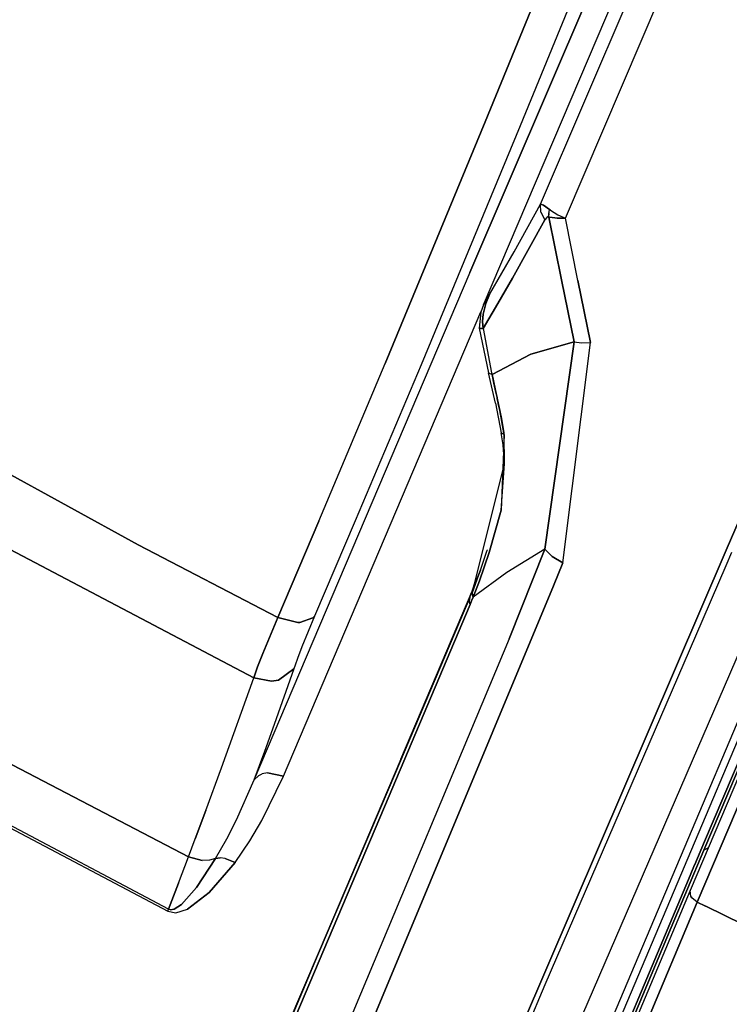
# Model space of a CAD drawing. Units: millimetres. Extents: x -309 to 7082, y 409 to 3063.
# Drawn here: x 586 to 646, y 1522 to 1606 of the extents above; entities that cross this region are included whole.
import ezdxf

# ---------------------------------------------------------------- set-up
doc = ezdxf.new("R2010")
doc.units = ezdxf.units.MM
doc.layers.add('TFR-TRI', color=7, linetype='CONTINUOUS', true_color=0xffffff)

msp = doc.modelspace()

# ---------------------------------------------------------------- linework, layer by layer
at = {"layer": 'TFR-TRI', "color": 18, "linetype": 'CONTINUOUS'}
for p, q in [((623.922939, 1584.386794), (648.174648, 1640.898146)), ((648.174648, 1640.898146), (623.922939, 1584.386794)), ((623.922939, 1584.386794), (648.174648, 1640.898146)), ((648.174648, 1640.898146), (623.922939, 1584.386794)), ((642.974697, 1640.515578), (625.215419, 1597.132644)), ((625.215419, 1597.132644), (642.974697, 1640.515578)), ((642.974697, 1640.515578), (625.215419, 1597.132644)), ((625.215419, 1597.132644), (642.974697, 1640.515578)), ((645.748745, 1639.773635), (628.19479, 1596.818312)), ((645.748745, 1639.773635), (628.19479, 1596.818312)), ((645.748745, 1639.773635), (628.19479, 1596.818312)), ((645.748745, 1639.773635), (628.19479, 1596.818312)), ((629.924526, 1590.172072), (641.95187, 1618.292922)), ((629.924526, 1590.172072), (641.95187, 1618.292922)), ((629.924526, 1590.172072), (641.95187, 1618.292922)), ((629.924526, 1590.172072), (641.95187, 1618.292922)), ((632.012905, 1588.992873), (644.253994, 1617.637038)), ((632.012905, 1588.992873), (644.253994, 1617.637038)), ((632.012905, 1588.992873), (644.253994, 1617.637038)), ((632.012905, 1588.992873), (644.253994, 1617.637038)), ((625.073085, 1581.649367), (637.121669, 1609.879226)), ((625.073085, 1581.649367), (637.121669, 1609.879226)), ((625.215419, 1597.132644), (616.75436, 1576.680983)), ((616.75436, 1576.680983), (625.215419, 1597.132644)), ((625.215419, 1597.132644), (616.75436, 1576.680983)), ((616.75436, 1576.680983), (625.215419, 1597.132644)), ((628.19479, 1596.818312), (619.804897, 1576.580642)), ((628.19479, 1596.818312), (619.804897, 1576.580642)), ((628.19479, 1596.818312), (619.804897, 1576.580642)), ((628.19479, 1596.818312), (619.804897, 1576.580642)), ((605.650478, 1550.100051), (525.219082, 1592.399977)), ((525.219082, 1592.399977), (605.650478, 1550.100051)), ((605.650478, 1550.100051), (525.219082, 1592.399977)), ((525.219082, 1592.399977), (605.650478, 1550.100051)), ((627.686489, 1586.155349), (629.924526, 1590.172072)), ((627.686489, 1586.155349), (629.924526, 1590.172072)), ((627.686489, 1586.155349), (629.924526, 1590.172072)), ((627.686489, 1586.155349), (629.924526, 1590.172072)), ((629.947109, 1589.51216), (629.924526, 1590.172072)), ((630.153286, 1590.088088), (629.924526, 1590.172072)), ((629.947109, 1589.51216), (629.924526, 1590.172072)), ((629.924526, 1590.172072), (630.153286, 1590.088088)), ((629.947109, 1589.51216), (629.924526, 1590.172072)), ((630.153286, 1590.088088), (629.924526, 1590.172072)), ((629.947109, 1589.51216), (629.924526, 1590.172072)), ((629.924526, 1590.172072), (630.153286, 1590.088088)), ((630.677578, 1589.721999), (630.153286, 1590.088088)), ((630.153286, 1590.088088), (630.677578, 1589.721999)), ((630.677578, 1589.721999), (630.153286, 1590.088088)), ((630.153286, 1590.088088), (630.677578, 1589.721999)), ((629.947109, 1589.51216), (630.285244, 1588.850905)), ((629.947109, 1589.51216), (630.285244, 1588.850905)), ((629.947109, 1589.51216), (630.285244, 1588.850905)), ((629.947109, 1589.51216), (630.285244, 1588.850905)), ((630.579799, 1589.10298), (630.677578, 1589.721999)), ((630.579799, 1589.10298), (630.677578, 1589.721999)), ((630.626308, 1589.401442), (630.579799, 1589.10298)), ((630.626308, 1589.401442), (630.579799, 1589.10298)), ((630.618129, 1589.090773), (630.626308, 1589.401442)), ((630.618129, 1589.090773), (630.626308, 1589.401442)), ((630.618129, 1589.090773), (630.626308, 1589.401442)), ((630.618129, 1589.090773), (630.626308, 1589.401442)), ((630.626308, 1589.401442), (630.677578, 1589.721999)), ((630.626308, 1589.401442), (630.677578, 1589.721999)), ((630.748012, 1589.667922), (630.677578, 1589.721999)), ((630.677578, 1589.721999), (630.748012, 1589.667922)), ((630.748012, 1589.667922), (630.677578, 1589.721999)), ((630.677578, 1589.721999), (630.748012, 1589.667922)), ((630.748012, 1589.667922), (631.366054, 1589.284865)), ((630.748012, 1589.667922), (631.366054, 1589.284865)), ((630.748012, 1589.667922), (631.366054, 1589.284865)), ((630.748012, 1589.667922), (631.366054, 1589.284865)), ((631.366054, 1589.284865), (632.012905, 1588.992873)), ((631.366054, 1589.284865), (632.012905, 1588.992873)), ((631.366054, 1589.284865), (632.012905, 1588.992873)), ((631.366054, 1589.284865), (632.012905, 1588.992873)), ((546.404384, 1588.548903), (595.870327, 1561.339064)), ((595.870327, 1561.339064), (546.404384, 1588.548903)), ((546.404384, 1588.548903), (595.870327, 1561.339064)), ((595.870327, 1561.339064), (546.404384, 1588.548903)), ((630.285244, 1588.850905), (627.54208, 1583.921462)), ((627.54208, 1583.921462), (630.285244, 1588.850905)), ((630.285244, 1588.850905), (627.54208, 1583.921462)), ((627.54208, 1583.921462), (630.285244, 1588.850905)), ((630.434292, 1589.04988), (630.285244, 1588.850905)), ((630.434292, 1589.04988), (630.285244, 1588.850905)), ((630.434292, 1589.04988), (630.285244, 1588.850905)), ((630.434292, 1589.04988), (630.285244, 1588.850905)), ((630.519252, 1589.09883), (630.434292, 1589.04988)), ((630.519252, 1589.09883), (630.434292, 1589.04988)), ((630.519252, 1589.09883), (630.434292, 1589.04988)), ((630.519252, 1589.09883), (630.434292, 1589.04988)), ((630.579799, 1589.10298), (630.519252, 1589.09883)), ((630.579799, 1589.10298), (630.519252, 1589.09883)), ((630.579799, 1589.10298), (630.519252, 1589.09883)), ((630.579799, 1589.10298), (630.519252, 1589.09883)), ((630.618129, 1589.090773), (630.579799, 1589.10298)), ((630.618129, 1589.090773), (630.579799, 1589.10298)), ((630.618129, 1589.090773), (630.579799, 1589.10298)), ((630.618129, 1589.090773), (630.579799, 1589.10298)), ((631.695766, 1583.774977), (630.618129, 1589.090773)), ((630.618129, 1589.090773), (630.708217, 1589.070632)), ((630.618129, 1589.090773), (631.695766, 1583.774977)), ((630.618129, 1589.090773), (630.708217, 1589.070632)), ((631.695766, 1583.774977), (630.618129, 1589.090773)), ((630.618129, 1589.090773), (630.708217, 1589.070632)), ((630.618129, 1589.090773), (631.695766, 1583.774977)), ((630.618129, 1589.090773), (630.708217, 1589.070632)), ((631.331752, 1588.994826), (630.708217, 1589.070632)), ((630.708217, 1589.070632), (631.331752, 1588.994826)), ((631.331752, 1588.994826), (630.708217, 1589.070632)), ((630.708217, 1589.070632), (631.331752, 1588.994826)), ((631.331752, 1588.994826), (632.012905, 1588.992873)), ((632.012905, 1588.992873), (631.331752, 1588.994826)), ((631.331752, 1588.994826), (632.012905, 1588.992873)), ((632.012905, 1588.992873), (631.331752, 1588.994826)), ((633.074062, 1583.706374), (632.012905, 1588.992873)), ((633.074062, 1583.706374), (632.012905, 1588.992873)), ((633.074062, 1583.706374), (632.012905, 1588.992873)), ((633.074062, 1583.706374), (632.012905, 1588.992873)), ((625.603969, 1582.544875), (627.686489, 1586.155349)), ((625.603969, 1582.544875), (627.686489, 1586.155349)), ((625.603969, 1582.544875), (627.686489, 1586.155349)), ((625.603969, 1582.544875), (627.686489, 1586.155349)), ((623.922939, 1584.386794), (605.662685, 1541.429763)), ((623.922939, 1584.386794), (605.662685, 1541.429763)), ((623.922939, 1584.386794), (605.662685, 1541.429763)), ((623.922939, 1584.386794), (605.662685, 1541.429763)), ((627.54208, 1583.921462), (626.311367, 1581.780471)), ((626.311367, 1581.780471), (627.54208, 1583.921462)), ((627.54208, 1583.921462), (626.311367, 1581.780471)), ((626.311367, 1581.780471), (627.54208, 1583.921462)), ((632.766811, 1578.520095), (631.695766, 1583.774977)), ((631.695766, 1583.774977), (632.766811, 1578.520095)), ((632.766811, 1578.520095), (631.695766, 1583.774977)), ((631.695766, 1583.774977), (632.766811, 1578.520095)), ((633.074062, 1583.706374), (634.128627, 1578.478347)), ((634.128627, 1578.478347), (633.074062, 1583.706374)), ((633.074062, 1583.706374), (634.128627, 1578.478347)), ((634.128627, 1578.478347), (633.074062, 1583.706374)), ((625.603969, 1582.544875), (625.272792, 1581.762648)), ((625.272792, 1581.762648), (625.603969, 1582.544875)), ((625.603969, 1582.544875), (625.272792, 1581.762648)), ((625.272792, 1581.762648), (625.603969, 1582.544875)), ((625.603969, 1582.544875), (625.520229, 1582.404006)), ((625.520229, 1582.404006), (625.603969, 1582.544875)), ((625.603969, 1582.544875), (625.520229, 1582.404006)), ((625.520229, 1582.404006), (625.603969, 1582.544875)), ((625.073085, 1581.649367), (624.850063, 1581.028273)), ((625.073085, 1581.649367), (624.850063, 1581.028273)), ((625.272792, 1581.762648), (625.045375, 1580.874953)), ((625.045375, 1580.874953), (625.272792, 1581.762648)), ((625.272792, 1581.762648), (625.045375, 1580.874953)), ((625.045375, 1580.874953), (625.272792, 1581.762648)), ((626.311367, 1581.780471), (625.049404, 1579.641188)), ((625.049404, 1579.641188), (626.311367, 1581.780471)), ((626.311367, 1581.780471), (625.049404, 1579.641188)), ((625.049404, 1579.641188), (626.311367, 1581.780471)), ((625.254848, 1581.956252), (625.073085, 1581.649367)), ((625.073085, 1581.649367), (625.254848, 1581.956252)), ((625.254848, 1581.956252), (625.073085, 1581.649367)), ((625.073085, 1581.649367), (625.254848, 1581.956252)), ((625.34225, 1582.103713), (625.254848, 1581.956252)), ((625.254848, 1581.956252), (625.34225, 1582.103713)), ((625.34225, 1582.103713), (625.254848, 1581.956252)), ((625.254848, 1581.956252), (625.34225, 1582.103713)), ((625.437099, 1582.263259), (625.34225, 1582.103713)), ((625.34225, 1582.103713), (625.437099, 1582.263259)), ((625.437099, 1582.263259), (625.34225, 1582.103713)), ((625.34225, 1582.103713), (625.437099, 1582.263259)), ((625.520229, 1582.404006), (625.437099, 1582.263259)), ((625.437099, 1582.263259), (625.520229, 1582.404006)), ((625.520229, 1582.404006), (625.437099, 1582.263259)), ((625.437099, 1582.263259), (625.520229, 1582.404006)), ((608.152309, 1541.769484), (624.859829, 1581.055495)), ((608.152309, 1541.769484), (624.859829, 1581.055495)), ((608.152309, 1541.769484), (624.859829, 1581.055495)), ((608.152309, 1541.769484), (624.859829, 1581.055495)), ((624.850063, 1581.028273), (624.731044, 1579.69319)), ((624.850063, 1581.028273), (624.731044, 1579.69319)), ((625.045375, 1580.874953), (624.998867, 1580.256301)), ((624.998867, 1580.256301), (625.045375, 1580.874953)), ((625.045375, 1580.874953), (624.998867, 1580.256301)), ((624.998867, 1580.256301), (625.045375, 1580.874953)), ((624.998867, 1580.256301), (625.049404, 1579.641188)), ((625.049404, 1579.641188), (624.998867, 1580.256301)), ((624.998867, 1580.256301), (625.049404, 1579.641188)), ((625.049404, 1579.641188), (624.998867, 1580.256301)), ((624.812709, 1579.672561), (624.731044, 1579.69319)), ((624.731044, 1579.69319), (625.509365, 1575.893996)), ((624.731044, 1579.69319), (624.812709, 1579.672561)), ((624.812709, 1579.672561), (624.731044, 1579.69319)), ((624.731044, 1579.69319), (625.509365, 1575.893996)), ((624.731044, 1579.69319), (624.812709, 1579.672561)), ((624.855312, 1579.664138), (624.812709, 1579.672561)), ((624.812709, 1579.672561), (624.855312, 1579.664138)), ((624.855312, 1579.664138), (624.812709, 1579.672561)), ((624.812709, 1579.672561), (624.855312, 1579.664138)), ((624.904262, 1579.656203), (624.855312, 1579.664138)), ((624.855312, 1579.664138), (624.904262, 1579.656203)), ((624.904262, 1579.656203), (624.855312, 1579.664138)), ((624.855312, 1579.664138), (624.904262, 1579.656203)), ((624.974331, 1579.647658), (624.904262, 1579.656203)), ((624.974331, 1579.647658), (624.904262, 1579.656203)), ((624.974331, 1579.647658), (624.904262, 1579.656203)), ((624.974331, 1579.647658), (624.904262, 1579.656203)), ((625.049404, 1579.641188), (624.974331, 1579.647658)), ((624.974331, 1579.647658), (625.049404, 1579.641188)), ((625.049404, 1579.641188), (624.974331, 1579.647658)), ((624.974331, 1579.647658), (625.049404, 1579.641188)), ((625.049404, 1579.641188), (625.777797, 1575.889602)), ((625.049404, 1579.641188), (625.777797, 1575.889602)), ((625.049404, 1579.641188), (625.777797, 1575.889602)), ((625.049404, 1579.641188), (625.777797, 1575.889602)), ((629.081752, 1577.492873), (632.766811, 1578.520095)), ((632.766811, 1578.520095), (629.081752, 1577.492873)), ((629.081752, 1577.492873), (632.766811, 1578.520095)), ((632.766811, 1578.520095), (629.081752, 1577.492873)), ((630.266079, 1560.991774), (632.766811, 1578.520095)), ((632.766811, 1578.520095), (630.266079, 1560.991774)), ((630.266079, 1560.991774), (632.766811, 1578.520095)), ((632.766811, 1578.520095), (630.266079, 1560.991774)), ((631.788662, 1559.812453), (634.128627, 1578.478347)), ((631.788662, 1559.812453), (634.128627, 1578.478347)), ((631.788662, 1559.812453), (634.128627, 1578.478347)), ((631.788662, 1559.812453), (634.128627, 1578.478347)), ((632.766811, 1578.520095), (633.378139, 1578.44966)), ((632.766811, 1578.520095), (633.378139, 1578.44966)), ((632.766811, 1578.520095), (633.378139, 1578.44966)), ((632.766811, 1578.520095), (633.378139, 1578.44966)), ((633.378139, 1578.44966), (634.128627, 1578.478347)), ((633.378139, 1578.44966), (634.128627, 1578.478347)), ((633.378139, 1578.44966), (634.128627, 1578.478347)), ((633.378139, 1578.44966), (634.128627, 1578.478347)), ((625.807827, 1575.754103), (629.081752, 1577.492873)), ((629.081752, 1577.492873), (625.807827, 1575.754103)), ((625.807827, 1575.754103), (629.081752, 1577.492873)), ((629.081752, 1577.492873), (625.807827, 1575.754103)), ((611.150966, 1563.342849), (616.75436, 1576.680983)), ((611.150966, 1563.342849), (616.75436, 1576.680983)), ((611.150966, 1563.342849), (616.75436, 1576.680983)), ((611.150966, 1563.342849), (616.75436, 1576.680983)), ((619.804897, 1576.580642), (614.23373, 1563.382277)), ((619.804897, 1576.580642), (614.23373, 1563.382277)), ((619.804897, 1576.580642), (614.23373, 1563.382277)), ((619.804897, 1576.580642), (614.23373, 1563.382277)), ((625.509365, 1575.893996), (625.807827, 1575.754103)), ((625.509365, 1575.893996), (625.807827, 1575.754103)), ((625.509365, 1575.893996), (625.807827, 1575.754103)), ((625.509365, 1575.893996), (625.807827, 1575.754103)), ((626.092495, 1573.335891), (625.509365, 1575.893996)), ((626.092495, 1573.335891), (625.509365, 1575.893996)), ((625.777797, 1575.889602), (625.807827, 1575.754103)), ((625.777797, 1575.889602), (625.807827, 1575.754103)), ((625.777797, 1575.889602), (625.807827, 1575.754103)), ((625.777797, 1575.889602), (625.807827, 1575.754103)), ((625.807827, 1575.754103), (625.971645, 1575.015578)), ((625.971645, 1575.015578), (625.807827, 1575.754103)), ((625.807827, 1575.754103), (625.971645, 1575.015578)), ((625.971645, 1575.015578), (625.807827, 1575.754103)), ((625.807827, 1575.754103), (626.078823, 1574.542922)), ((625.807827, 1575.754103), (626.078823, 1574.542922)), ((625.807827, 1575.754103), (626.078823, 1574.542922)), ((625.807827, 1575.754103), (626.078823, 1574.542922)), ((625.971645, 1575.015578), (626.132534, 1574.277175)), ((626.132534, 1574.277175), (625.971645, 1575.015578)), ((625.971645, 1575.015578), (626.132534, 1574.277175)), ((626.132534, 1574.277175), (625.971645, 1575.015578)), ((626.078823, 1574.542922), (626.367885, 1573.209914)), ((626.078823, 1574.542922), (626.367885, 1573.209914)), ((626.078823, 1574.542922), (626.367885, 1573.209914)), ((626.078823, 1574.542922), (626.367885, 1573.209914)), ((626.132534, 1574.277175), (626.185268, 1574.046828)), ((626.185268, 1574.046828), (626.132534, 1574.277175)), ((626.132534, 1574.277175), (626.185268, 1574.046828)), ((626.185268, 1574.046828), (626.132534, 1574.277175)), ((626.092495, 1573.335891), (626.592006, 1570.813674)), ((626.092495, 1573.335891), (626.592006, 1570.813674)), ((626.185268, 1574.046828), (626.232631, 1573.814406)), ((626.232631, 1573.814406), (626.185268, 1574.046828)), ((626.185268, 1574.046828), (626.232631, 1573.814406)), ((626.232631, 1573.814406), (626.185268, 1574.046828)), ((626.367885, 1573.209914), (626.232631, 1573.814406)), ((626.255581, 1573.7209), (626.232631, 1573.814406)), ((626.367885, 1573.209914), (626.232631, 1573.814406)), ((626.255581, 1573.7209), (626.232631, 1573.814406)), ((626.367885, 1573.209914), (626.255581, 1573.7209)), ((626.255581, 1573.7209), (626.273281, 1573.624953)), ((626.273281, 1573.624953), (626.255581, 1573.7209)), ((626.367885, 1573.209914), (626.255581, 1573.7209)), ((626.255581, 1573.7209), (626.273281, 1573.624953)), ((626.273281, 1573.624953), (626.255581, 1573.7209)), ((626.367885, 1573.209914), (626.273281, 1573.624953)), ((626.309536, 1573.469191), (626.273281, 1573.624953)), ((626.367885, 1573.209914), (626.273281, 1573.624953)), ((626.309536, 1573.469191), (626.273281, 1573.624953)), ((626.367885, 1573.209914), (626.309536, 1573.469191)), ((626.309536, 1573.469191), (626.339687, 1573.310744)), ((626.339687, 1573.310744), (626.309536, 1573.469191)), ((626.367885, 1573.209914), (626.309536, 1573.469191)), ((626.309536, 1573.469191), (626.339687, 1573.310744)), ((626.339687, 1573.310744), (626.309536, 1573.469191)), ((626.339687, 1573.310744), (626.468715, 1572.701979)), ((626.468715, 1572.701979), (626.339687, 1573.310744)), ((626.339687, 1573.310744), (626.468715, 1572.701979)), ((626.468715, 1572.701979), (626.339687, 1573.310744)), ((626.367885, 1573.209914), (626.60104, 1572.035109)), ((626.367885, 1573.209914), (626.468715, 1572.701979)), ((626.367885, 1573.209914), (626.60104, 1572.035109)), ((626.367885, 1573.209914), (626.468715, 1572.701979)), ((626.468715, 1572.701979), (626.585537, 1572.095168)), ((626.468715, 1572.701979), (626.60104, 1572.035109)), ((626.585537, 1572.095168), (626.468715, 1572.701979)), ((626.468715, 1572.701979), (626.585537, 1572.095168)), ((626.468715, 1572.701979), (626.60104, 1572.035109)), ((626.585537, 1572.095168), (626.468715, 1572.701979)), ((626.585537, 1572.095168), (626.704799, 1571.454421)), ((626.704799, 1571.454421), (626.585537, 1572.095168)), ((626.585537, 1572.095168), (626.704799, 1571.454421)), ((626.704799, 1571.454421), (626.585537, 1572.095168)), ((626.60104, 1572.035109), (626.809902, 1570.820021)), ((626.60104, 1572.035109), (626.704799, 1571.454421)), ((626.60104, 1572.035109), (626.809902, 1570.820021)), ((626.60104, 1572.035109), (626.704799, 1571.454421)), ((626.743129, 1569.803176), (626.592006, 1570.813674)), ((626.700405, 1570.742019), (626.592006, 1570.813674)), ((626.700405, 1570.742019), (626.592006, 1570.813674)), ((626.743129, 1569.803176), (626.592006, 1570.813674)), ((626.700405, 1570.742019), (626.592006, 1570.813674)), ((626.700405, 1570.742019), (626.592006, 1570.813674)), ((626.809902, 1570.820021), (626.704799, 1571.454421)), ((626.809902, 1570.820021), (626.704799, 1571.454421)), ((626.809902, 1570.820021), (626.820644, 1570.750441)), ((626.820644, 1570.750441), (626.809902, 1570.820021)), ((626.809902, 1570.820021), (626.820644, 1570.750441)), ((626.820644, 1570.750441), (626.809902, 1570.820021)), ((626.831142, 1570.680983), (626.576015, 1564.271071)), ((626.831142, 1570.680983), (626.576015, 1564.271071)), ((626.831142, 1570.680983), (626.700405, 1570.742019)), ((626.831142, 1570.680983), (626.700405, 1570.742019)), ((626.831142, 1570.680983), (626.700405, 1570.742019)), ((626.831142, 1570.680983), (626.700405, 1570.742019)), ((626.820644, 1570.750441), (626.831142, 1570.680983)), ((626.831142, 1570.680983), (626.820644, 1570.750441)), ((626.820644, 1570.750441), (626.831142, 1570.680983)), ((626.831142, 1570.680983), (626.820644, 1570.750441)), ((626.859218, 1568.191237), (626.831142, 1570.680983)), ((626.859218, 1568.191237), (626.831142, 1570.680983)), ((626.859218, 1568.191237), (626.743129, 1569.803176)), ((626.859218, 1568.191237), (626.743129, 1569.803176)), ((624.128627, 1557.224074), (626.859218, 1568.191237)), ((624.128627, 1557.224074), (626.859218, 1568.191237)), ((626.576015, 1564.271071), (626.859218, 1568.191237)), ((626.576015, 1564.271071), (626.859218, 1568.191237)), ((625.56625, 1560.708937), (626.576015, 1564.271071)), ((626.576015, 1564.271071), (625.56625, 1560.708937)), ((625.56625, 1560.708937), (626.576015, 1564.271071)), ((626.576015, 1564.271071), (625.56625, 1560.708937)), ((607.684414, 1555.194533), (611.150966, 1563.342849)), ((611.150966, 1563.342849), (607.684414, 1555.194533)), ((607.684414, 1555.194533), (611.150966, 1563.342849)), ((611.150966, 1563.342849), (607.684414, 1555.194533)), ((614.23373, 1563.382277), (610.785976, 1555.312209)), ((614.23373, 1563.382277), (610.785976, 1555.312209)), ((614.23373, 1563.382277), (610.785976, 1555.312209)), ((614.23373, 1563.382277), (610.785976, 1555.312209)), ((646.811977, 1563.622634), (645.631679, 1560.89424)), ((645.631679, 1560.89424), (646.811977, 1563.622634)), ((646.811977, 1563.622634), (645.631679, 1560.89424)), ((645.631679, 1560.89424), (646.811977, 1563.622634)), ((595.870327, 1561.339064), (607.684414, 1555.194533)), ((607.684414, 1555.194533), (595.870327, 1561.339064)), ((595.870327, 1561.339064), (607.684414, 1555.194533)), ((607.684414, 1555.194533), (595.870327, 1561.339064)), ((645.631679, 1560.89424), (617.45309, 1495.299392)), ((617.45309, 1495.299392), (645.631679, 1560.89424)), ((645.631679, 1560.89424), (617.45309, 1495.299392)), ((617.45309, 1495.299392), (645.631679, 1560.89424)), ((624.828701, 1559.216018), (625.407314, 1560.899367)), ((624.828701, 1559.216018), (625.407314, 1560.899367)), ((625.407314, 1560.899367), (625.417324, 1560.934645)), ((625.407314, 1560.899367), (625.417324, 1560.934645)), ((630.266079, 1560.991774), (627.069545, 1559.007277)), ((630.266079, 1560.991774), (627.069545, 1559.007277)), ((630.266079, 1560.991774), (627.069545, 1559.007277)), ((630.266079, 1560.991774), (627.069545, 1559.007277)), ((630.266079, 1560.991774), (627.245815, 1553.399123)), ((627.245815, 1553.399123), (630.266079, 1560.991774)), ((630.266079, 1560.991774), (627.245815, 1553.399123)), ((627.245815, 1553.399123), (630.266079, 1560.991774)), ((630.892177, 1560.345412), (630.266079, 1560.991774)), ((630.266079, 1560.991774), (630.892177, 1560.345412)), ((630.892177, 1560.345412), (630.266079, 1560.991774)), ((630.266079, 1560.991774), (630.892177, 1560.345412)), ((624.742275, 1558.311599), (625.56625, 1560.708937)), ((625.56625, 1560.708937), (624.742275, 1558.311599)), ((624.742275, 1558.311599), (625.56625, 1560.708937)), ((625.56625, 1560.708937), (624.742275, 1558.311599)), ((631.788662, 1559.812453), (630.892177, 1560.345412)), ((630.892177, 1560.345412), (631.788662, 1559.812453)), ((631.788662, 1559.812453), (630.892177, 1560.345412)), ((630.892177, 1560.345412), (631.788662, 1559.812453)), ((646.085659, 1560.686721), (645.59872, 1559.561965)), ((646.085659, 1560.686721), (645.59872, 1559.561965)), ((646.085659, 1560.686721), (645.59872, 1559.561965)), ((646.085659, 1560.686721), (645.59872, 1559.561965)), ((624.128627, 1557.224074), (624.828701, 1559.216018)), ((624.128627, 1557.224074), (624.828701, 1559.216018)), ((624.168911, 1557.505202), (624.828701, 1559.216018)), ((624.828701, 1559.216018), (624.168911, 1557.505202)), ((624.168911, 1557.505202), (624.828701, 1559.216018)), ((624.828701, 1559.216018), (624.168911, 1557.505202)), ((631.788662, 1559.812453), (631.018154, 1557.863723)), ((631.018154, 1557.863723), (631.788662, 1559.812453)), ((631.788662, 1559.812453), (631.018154, 1557.863723)), ((631.018154, 1557.863723), (631.788662, 1559.812453)), ((645.59872, 1559.561965), (643.020229, 1553.607009)), ((645.59872, 1559.561965), (643.020229, 1553.607009)), ((645.59872, 1559.561965), (643.020229, 1553.607009)), ((645.59872, 1559.561965), (643.020229, 1553.607009)), ((627.069545, 1559.007277), (624.201625, 1556.916213)), ((627.069545, 1559.007277), (624.201625, 1556.916213)), ((627.069545, 1559.007277), (624.201625, 1556.916213)), ((627.069545, 1559.007277), (624.201625, 1556.916213)), ((624.201625, 1556.916213), (624.742275, 1558.311599)), ((624.742275, 1558.311599), (624.201625, 1556.916213)), ((624.201625, 1556.916213), (624.742275, 1558.311599)), ((624.742275, 1558.311599), (624.201625, 1556.916213)), ((649.412197, 1558.52217), (624.658168, 1501.237014)), ((649.412197, 1558.52217), (624.658168, 1501.237014)), ((649.412197, 1558.52217), (624.658168, 1501.237014)), ((649.412197, 1558.52217), (624.658168, 1501.237014)), ((631.018154, 1557.863723), (612.540615, 1513.530959)), ((612.540615, 1513.530959), (631.018154, 1557.863723)), ((631.018154, 1557.863723), (612.540615, 1513.530959)), ((612.540615, 1513.530959), (631.018154, 1557.863723)), ((624.042568, 1557.194167), (624.168911, 1557.505202)), ((624.042568, 1557.194167), (624.168911, 1557.505202)), ((624.042568, 1557.194167), (624.168911, 1557.505202)), ((624.042568, 1557.194167), (624.168911, 1557.505202)), ((624.114589, 1557.419753), (624.377773, 1558.224562)), ((624.114589, 1557.419753), (624.377773, 1558.224562)), ((624.128627, 1557.224074), (624.168911, 1557.505202)), ((624.128627, 1557.224074), (624.168911, 1557.505202)), ((624.128627, 1557.224074), (624.168911, 1557.505202)), ((624.128627, 1557.224074), (624.168911, 1557.505202)), ((623.919521, 1556.893996), (617.092861, 1540.804396)), ((617.092861, 1540.804396), (623.919521, 1556.893996)), ((623.919521, 1556.893996), (617.092861, 1540.804396)), ((617.092861, 1540.804396), (623.919521, 1556.893996)), ((618.086879, 1543.211989), (624.114589, 1557.419753)), ((618.086879, 1543.211989), (624.114589, 1557.419753)), ((623.875698, 1556.605178), (623.919521, 1556.893996)), ((623.919521, 1556.893996), (623.875698, 1556.605178)), ((623.875698, 1556.605178), (623.919521, 1556.893996)), ((623.919521, 1556.893996), (623.875698, 1556.605178)), ((623.919521, 1556.893996), (624.042568, 1557.194167)), ((623.919521, 1556.893996), (624.042568, 1557.194167)), ((623.919521, 1556.893996), (624.042568, 1557.194167)), ((623.919521, 1556.893996), (624.042568, 1557.194167)), ((623.919521, 1556.893996), (624.017055, 1557.156936)), ((623.919521, 1556.893996), (624.017055, 1557.156936)), ((623.919521, 1556.893996), (624.017055, 1557.156936)), ((623.919521, 1556.893996), (624.017055, 1557.156936)), ((624.017055, 1557.156936), (624.114589, 1557.419753)), ((624.017055, 1557.156936), (624.114589, 1557.419753)), ((624.017055, 1557.156936), (624.114589, 1557.419753)), ((624.017055, 1557.156936), (624.114589, 1557.419753)), ((624.071621, 1556.594802), (624.201625, 1556.916213)), ((624.201625, 1556.916213), (624.071621, 1556.594802)), ((624.071621, 1556.594802), (624.201625, 1556.916213)), ((624.201625, 1556.916213), (624.071621, 1556.594802)), ((624.128627, 1557.224074), (624.201625, 1556.916213)), ((624.201625, 1556.916213), (624.128627, 1557.224074)), ((624.128627, 1557.224074), (624.201625, 1556.916213)), ((624.201625, 1556.916213), (624.128627, 1557.224074)), ((643.797939, 1536.252394), (652.478969, 1556.699538)), ((652.478969, 1556.699538), (643.797939, 1536.252394)), ((643.797939, 1536.252394), (652.478969, 1556.699538)), ((652.478969, 1556.699538), (643.797939, 1536.252394)), ((559.110195, 1556.315749), (600.110805, 1534.937697)), ((600.110805, 1534.937697), (559.110195, 1556.315749)), ((559.110195, 1556.315749), (600.110805, 1534.937697)), ((600.110805, 1534.937697), (559.110195, 1556.315749)), ((616.710781, 1539.184523), (623.945766, 1556.28572)), ((623.945766, 1556.28572), (616.710781, 1539.184523)), ((616.710781, 1539.184523), (623.945766, 1556.28572)), ((623.945766, 1556.28572), (616.710781, 1539.184523)), ((623.945766, 1556.28572), (623.875698, 1556.605178)), ((623.875698, 1556.605178), (623.945766, 1556.28572)), ((623.945766, 1556.28572), (623.875698, 1556.605178)), ((623.875698, 1556.605178), (623.945766, 1556.28572)), ((624.071621, 1556.594802), (623.945766, 1556.28572)), ((624.071621, 1556.594802), (623.945766, 1556.28572)), ((624.071621, 1556.594802), (623.945766, 1556.28572)), ((624.071621, 1556.594802), (623.945766, 1556.28572)), ((606.402797, 1552.145339), (607.684414, 1555.194533)), ((607.684414, 1555.194533), (606.402797, 1552.145339)), ((606.402797, 1552.145339), (607.684414, 1555.194533)), ((607.684414, 1555.194533), (606.402797, 1552.145339)), ((607.684414, 1555.194533), (609.374599, 1554.774855)), ((609.374599, 1554.774855), (607.684414, 1555.194533)), ((607.684414, 1555.194533), (609.374599, 1554.774855)), ((609.374599, 1554.774855), (607.684414, 1555.194533)), ((609.537197, 1554.776686), (610.656093, 1555.162673)), ((610.656093, 1555.162673), (609.537197, 1554.776686)), ((609.537197, 1554.776686), (610.656093, 1555.162673)), ((610.656093, 1555.162673), (609.537197, 1554.776686)), ((610.785976, 1555.312209), (609.722744, 1552.715773)), ((610.785976, 1555.312209), (609.722744, 1552.715773)), ((610.785976, 1555.312209), (609.722744, 1552.715773)), ((610.785976, 1555.312209), (609.722744, 1552.715773)), ((610.656093, 1555.162673), (610.785976, 1555.312209)), ((610.785976, 1555.312209), (610.656093, 1555.162673)), ((610.656093, 1555.162673), (610.785976, 1555.312209)), ((610.785976, 1555.312209), (610.656093, 1555.162673)), ((609.537197, 1554.776686), (609.374599, 1554.774855)), ((609.374599, 1554.774855), (609.537197, 1554.776686)), ((609.537197, 1554.776686), (609.374599, 1554.774855)), ((609.374599, 1554.774855), (609.537197, 1554.776686)), ((652.17123, 1554.701491), (642.570156, 1532.079421)), ((652.17123, 1554.701491), (642.570156, 1532.079421)), ((627.245815, 1553.399123), (609.857631, 1511.78987)), ((627.245815, 1553.399123), (609.857631, 1511.78987)), ((627.245815, 1553.399123), (609.857631, 1511.78987)), ((627.245815, 1553.399123), (609.857631, 1511.78987)), ((643.020229, 1553.607009), (630.286953, 1524.103225)), ((643.020229, 1553.607009), (630.286953, 1524.103225)), ((643.020229, 1553.607009), (630.286953, 1524.103225)), ((643.020229, 1553.607009), (630.286953, 1524.103225)), ((609.722744, 1552.715773), (609.355922, 1551.722609)), ((609.722744, 1552.715773), (609.355922, 1551.722609)), ((609.722744, 1552.715773), (609.355922, 1551.722609)), ((609.722744, 1552.715773), (609.355922, 1551.722609)), ((557.407436, 1552.01509), (598.363247, 1530.34175)), ((557.407436, 1552.01509), (598.363247, 1530.34175)), ((557.407436, 1552.01509), (598.363247, 1530.34175)), ((557.407436, 1552.01509), (598.363247, 1530.34175)), ((598.433315, 1530.506545), (557.493007, 1552.222976)), ((598.433315, 1530.506545), (557.493007, 1552.222976)), ((598.433315, 1530.506545), (557.493007, 1552.222976)), ((598.433315, 1530.506545), (557.493007, 1552.222976)), ((605.974819, 1551.013991), (606.402797, 1552.145339)), ((606.402797, 1552.145339), (605.974819, 1551.013991)), ((605.974819, 1551.013991), (606.402797, 1552.145339)), ((606.402797, 1552.145339), (605.974819, 1551.013991)), ((609.355922, 1551.722609), (609.15768, 1551.16194)), ((609.355922, 1551.722609), (609.15768, 1551.16194)), ((609.355922, 1551.722609), (609.15768, 1551.16194)), ((609.355922, 1551.722609), (609.15768, 1551.16194)), ((648.835537, 1551.723342), (624.888271, 1495.015822)), ((648.835537, 1551.723342), (624.888271, 1495.015822)), ((648.835537, 1551.723342), (624.888271, 1495.015822)), ((648.835537, 1551.723342), (624.888271, 1495.015822)), ((649.524501, 1551.780227), (625.601894, 1495.129226)), ((649.524501, 1551.780227), (625.601894, 1495.129226)), ((649.524501, 1551.780227), (625.601894, 1495.129226)), ((649.524501, 1551.780227), (625.601894, 1495.129226)), ((605.76083, 1550.414626), (605.974819, 1551.013991)), ((605.974819, 1551.013991), (605.76083, 1550.414626)), ((605.76083, 1550.414626), (605.974819, 1551.013991)), ((605.974819, 1551.013991), (605.76083, 1550.414626)), ((609.048916, 1550.852492), (607.371425, 1546.133498)), ((609.048916, 1550.852492), (607.371425, 1546.133498)), ((609.048916, 1550.852492), (607.371425, 1546.133498)), ((609.048916, 1550.852492), (607.371425, 1546.133498)), ((607.752407, 1549.894851), (609.048916, 1550.852492)), ((609.048916, 1550.852492), (607.752407, 1549.894851)), ((607.752407, 1549.894851), (609.048916, 1550.852492)), ((609.048916, 1550.852492), (607.752407, 1549.894851)), ((609.15768, 1551.16194), (609.048916, 1550.852492)), ((609.15768, 1551.16194), (609.048916, 1550.852492)), ((609.15768, 1551.16194), (609.048916, 1550.852492)), ((609.15768, 1551.16194), (609.048916, 1550.852492)), ((602.913295, 1542.478347), (605.650478, 1550.100051)), ((602.913295, 1542.478347), (605.650478, 1550.100051)), ((602.913295, 1542.478347), (605.650478, 1550.100051)), ((602.913295, 1542.478347), (605.650478, 1550.100051)), ((605.650478, 1550.100051), (605.76083, 1550.414626)), ((605.76083, 1550.414626), (605.650478, 1550.100051)), ((605.650478, 1550.100051), (605.76083, 1550.414626)), ((605.76083, 1550.414626), (605.650478, 1550.100051)), ((605.650478, 1550.100051), (607.13937, 1549.795485)), ((607.13937, 1549.795485), (605.650478, 1550.100051)), ((605.650478, 1550.100051), (607.13937, 1549.795485)), ((607.13937, 1549.795485), (605.650478, 1550.100051)), ((607.752407, 1549.894851), (607.13937, 1549.795485)), ((607.13937, 1549.795485), (607.752407, 1549.894851)), ((607.752407, 1549.894851), (607.13937, 1549.795485)), ((607.13937, 1549.795485), (607.752407, 1549.894851)), ((649.301601, 1548.616042), (643.743129, 1535.504958)), ((643.743129, 1535.504958), (649.301601, 1548.616042)), ((649.301601, 1548.616042), (643.743129, 1535.504958)), ((643.743129, 1535.504958), (649.301601, 1548.616042)), ((607.371425, 1546.133498), (606.548427, 1543.858107)), ((607.371425, 1546.133498), (606.548427, 1543.858107)), ((607.371425, 1546.133498), (606.548427, 1543.858107)), ((607.371425, 1546.133498), (606.548427, 1543.858107)), ((648.937709, 1544.694167), (643.179287, 1531.103835)), ((643.179287, 1531.103835), (648.937709, 1544.694167)), ((648.937709, 1544.694167), (643.179287, 1531.103835)), ((643.179287, 1531.103835), (648.937709, 1544.694167)), ((606.548427, 1543.858107), (605.662685, 1541.429763)), ((606.548427, 1543.858107), (605.662685, 1541.429763)), ((606.548427, 1543.858107), (605.662685, 1541.429763)), ((606.548427, 1543.858107), (605.662685, 1541.429763)), ((601.579677, 1538.865065), (602.913295, 1542.478347)), ((601.579677, 1538.865065), (602.913295, 1542.478347)), ((601.579677, 1538.865065), (602.913295, 1542.478347)), ((601.579677, 1538.865065), (602.913295, 1542.478347)), ((618.086879, 1543.211989), (611.256923, 1527.156447)), ((618.086879, 1543.211989), (611.256923, 1527.156447)), ((605.662685, 1541.429763), (606.078701, 1541.829421)), ((605.662685, 1541.429763), (606.078701, 1541.829421)), ((605.662685, 1541.429763), (606.078701, 1541.829421)), ((605.662685, 1541.429763), (606.078701, 1541.829421)), ((606.078701, 1541.829421), (606.350673, 1541.952956)), ((606.078701, 1541.829421), (606.350673, 1541.952956)), ((606.078701, 1541.829421), (606.350673, 1541.952956)), ((606.078701, 1541.829421), (606.350673, 1541.952956)), ((606.320644, 1538.005935), (608.152309, 1541.769484)), ((606.320644, 1538.005935), (608.152309, 1541.769484)), ((606.320644, 1538.005935), (608.152309, 1541.769484)), ((606.320644, 1538.005935), (608.152309, 1541.769484)), ((606.819057, 1542.046828), (606.350673, 1541.952956)), ((606.819057, 1542.046828), (606.350673, 1541.952956)), ((606.819057, 1542.046828), (606.350673, 1541.952956)), ((606.819057, 1542.046828), (606.350673, 1541.952956)), ((608.152309, 1541.769484), (606.819057, 1542.046828)), ((606.819057, 1542.046828), (608.152309, 1541.769484)), ((608.152309, 1541.769484), (606.819057, 1542.046828)), ((606.819057, 1542.046828), (608.152309, 1541.769484)), ((605.662685, 1541.429763), (604.163417, 1538.047316)), ((605.662685, 1541.429763), (604.163417, 1538.047316)), ((605.662685, 1541.429763), (604.163417, 1538.047316)), ((605.662685, 1541.429763), (604.163417, 1538.047316)), ((617.092861, 1540.804396), (611.048793, 1526.592604)), ((611.048793, 1526.592604), (617.092861, 1540.804396)), ((617.092861, 1540.804396), (611.048793, 1526.592604)), ((611.048793, 1526.592604), (617.092861, 1540.804396)), ((606.833706, 1515.885695), (616.710781, 1539.184523)), ((616.710781, 1539.184523), (606.833706, 1515.885695)), ((606.833706, 1515.885695), (616.710781, 1539.184523)), ((616.710781, 1539.184523), (606.833706, 1515.885695)), ((601.579677, 1538.865065), (600.688808, 1536.476149)), ((600.688808, 1536.476149), (601.579677, 1538.865065)), ((601.579677, 1538.865065), (600.688808, 1536.476149)), ((600.688808, 1536.476149), (601.579677, 1538.865065)), ((604.163417, 1538.047316), (603.365932, 1536.477858)), ((603.365932, 1536.477858), (604.163417, 1538.047316)), ((604.163417, 1538.047316), (603.365932, 1536.477858)), ((603.365932, 1536.477858), (604.163417, 1538.047316)), ((605.305263, 1536.288649), (606.320644, 1538.005935)), ((605.305263, 1536.288649), (606.320644, 1538.005935)), ((605.305263, 1536.288649), (606.320644, 1538.005935)), ((605.305263, 1536.288649), (606.320644, 1538.005935)), ((600.110805, 1534.937697), (600.688808, 1536.476149)), ((600.110805, 1534.937697), (600.688808, 1536.476149)), ((600.110805, 1534.937697), (600.688808, 1536.476149)), ((600.110805, 1534.937697), (600.688808, 1536.476149)), ((602.42062, 1534.79402), (603.365932, 1536.477858)), ((602.42062, 1534.79402), (603.365932, 1536.477858)), ((602.42062, 1534.79402), (603.365932, 1536.477858)), ((602.42062, 1534.79402), (603.365932, 1536.477858)), ((604.071254, 1534.474929), (605.305263, 1536.288649)), ((604.071254, 1534.474929), (605.305263, 1536.288649)), ((604.071254, 1534.474929), (605.305263, 1536.288649)), ((604.071254, 1534.474929), (605.305263, 1536.288649)), ((642.962734, 1534.278762), (643.797939, 1536.252394)), ((643.797939, 1536.252394), (642.962734, 1534.278762)), ((642.962734, 1534.278762), (643.797939, 1536.252394)), ((643.797939, 1536.252394), (642.962734, 1534.278762)), ((643.743129, 1535.504958), (640.975551, 1528.953811)), ((640.975551, 1528.953811), (643.743129, 1535.504958)), ((643.743129, 1535.504958), (640.975551, 1528.953811)), ((640.975551, 1528.953811), (643.743129, 1535.504958)), ((643.743129, 1535.504958), (644.120571, 1535.732619)), ((643.743129, 1535.504958), (644.120571, 1535.732619)), ((643.743129, 1535.504958), (644.120571, 1535.732619)), ((643.743129, 1535.504958), (644.120571, 1535.732619)), ((599.27206, 1532.717482), (600.110805, 1534.937697)), ((599.27206, 1532.717482), (600.110805, 1534.937697)), ((599.27206, 1532.717482), (600.110805, 1534.937697)), ((599.27206, 1532.717482), (600.110805, 1534.937697)), ((600.110805, 1534.937697), (601.270717, 1534.622878)), ((601.270717, 1534.622878), (600.110805, 1534.937697)), ((600.110805, 1534.937697), (601.270717, 1534.622878)), ((601.270717, 1534.622878), (600.110805, 1534.937697)), ((600.79684, 1532.333693), (602.42062, 1534.79402)), ((602.42062, 1534.79402), (600.79684, 1532.333693)), ((600.79684, 1532.333693), (602.42062, 1534.79402)), ((602.42062, 1534.79402), (600.79684, 1532.333693)), ((601.913051, 1534.655593), (601.270717, 1534.622878)), ((601.913051, 1534.655593), (601.270717, 1534.622878)), ((601.913051, 1534.655593), (601.270717, 1534.622878)), ((601.913051, 1534.655593), (601.270717, 1534.622878)), ((604.071254, 1534.474929), (601.882778, 1531.911574)), ((601.882778, 1531.911574), (604.071254, 1534.474929)), ((604.071254, 1534.474929), (601.882778, 1531.911574)), ((601.882778, 1531.911574), (604.071254, 1534.474929)), ((602.42062, 1534.79402), (601.913051, 1534.655593)), ((602.42062, 1534.79402), (601.913051, 1534.655593)), ((602.42062, 1534.79402), (601.913051, 1534.655593)), ((602.42062, 1534.79402), (601.913051, 1534.655593)), ((602.794887, 1534.847487), (602.42062, 1534.79402)), ((602.42062, 1534.79402), (602.794887, 1534.847487)), ((602.794887, 1534.847487), (602.42062, 1534.79402)), ((602.42062, 1534.79402), (602.794887, 1534.847487)), ((603.236416, 1534.810622), (602.794887, 1534.847487)), ((603.236416, 1534.810622), (602.794887, 1534.847487)), ((603.236416, 1534.810622), (602.794887, 1534.847487)), ((603.236416, 1534.810622), (602.794887, 1534.847487)), ((604.071254, 1534.474929), (603.236416, 1534.810622)), ((603.236416, 1534.810622), (604.071254, 1534.474929)), ((604.071254, 1534.474929), (603.236416, 1534.810622)), ((603.236416, 1534.810622), (604.071254, 1534.474929)), ((642.42892, 1533.016799), (642.895717, 1534.120681)), ((642.895717, 1534.120681), (642.42892, 1533.016799)), ((642.42892, 1533.016799), (642.895717, 1534.120681)), ((642.895717, 1534.120681), (642.42892, 1533.016799)), ((642.895717, 1534.120681), (642.954433, 1534.259352)), ((642.954433, 1534.259352), (642.895717, 1534.120681)), ((642.895717, 1534.120681), (642.954433, 1534.259352)), ((642.954433, 1534.259352), (642.895717, 1534.120681)), ((642.954433, 1534.259352), (642.961879, 1534.276686)), ((642.961879, 1534.276686), (642.954433, 1534.259352)), ((642.954433, 1534.259352), (642.961879, 1534.276686)), ((642.961879, 1534.276686), (642.954433, 1534.259352)), ((642.961879, 1534.276686), (642.962734, 1534.278762)), ((642.962734, 1534.278762), (642.961879, 1534.276686)), ((642.961879, 1534.276686), (642.962734, 1534.278762)), ((642.962734, 1534.278762), (642.961879, 1534.276686)), ((598.433315, 1530.506545), (599.27206, 1532.717482)), ((599.27206, 1532.717482), (598.433315, 1530.506545)), ((598.433315, 1530.506545), (599.27206, 1532.717482)), ((599.27206, 1532.717482), (598.433315, 1530.506545)), ((638.672329, 1524.118483), (642.42892, 1533.016799)), ((642.42892, 1533.016799), (638.672329, 1524.118483)), ((638.672329, 1524.118483), (642.42892, 1533.016799)), ((642.42892, 1533.016799), (638.672329, 1524.118483)), ((599.538662, 1530.918654), (600.79684, 1532.333693)), ((600.79684, 1532.333693), (599.538662, 1530.918654)), ((599.538662, 1530.918654), (600.79684, 1532.333693)), ((600.79684, 1532.333693), (599.538662, 1530.918654)), ((601.882778, 1531.911574), (600.050502, 1530.51277)), ((600.050502, 1530.51277), (601.882778, 1531.911574)), ((601.882778, 1531.911574), (600.050502, 1530.51277)), ((600.050502, 1530.51277), (601.882778, 1531.911574)), ((642.570156, 1532.079421), (635.913906, 1516.298781)), ((642.570156, 1532.079421), (635.913906, 1516.298781)), ((642.636562, 1531.576491), (642.570156, 1532.079421)), ((642.636562, 1531.576491), (642.570156, 1532.079421)), ((642.636562, 1531.576491), (642.570156, 1532.079421)), ((642.636562, 1531.576491), (642.570156, 1532.079421)), ((598.921352, 1530.514357), (599.538662, 1530.918654)), ((599.538662, 1530.918654), (598.921352, 1530.514357)), ((598.921352, 1530.514357), (599.538662, 1530.918654)), ((599.538662, 1530.918654), (598.921352, 1530.514357)), ((643.179287, 1531.103835), (637.817714, 1518.390456)), ((637.817714, 1518.390456), (643.179287, 1531.103835)), ((643.179287, 1531.103835), (637.817714, 1518.390456)), ((637.817714, 1518.390456), (643.179287, 1531.103835)), ((642.650112, 1531.553664), (642.636562, 1531.576491)), ((642.650112, 1531.553664), (642.636562, 1531.576491)), ((642.650112, 1531.553664), (642.636562, 1531.576491)), ((642.650112, 1531.553664), (642.636562, 1531.576491)), ((642.70602, 1531.473464), (642.650112, 1531.553664)), ((642.650112, 1531.553664), (642.70602, 1531.473464)), ((642.70602, 1531.473464), (642.650112, 1531.553664)), ((642.650112, 1531.553664), (642.70602, 1531.473464)), ((643.179287, 1531.103835), (642.70602, 1531.473464)), ((643.179287, 1531.103835), (642.70602, 1531.473464)), ((643.179287, 1531.103835), (642.70602, 1531.473464)), ((643.179287, 1531.103835), (642.70602, 1531.473464)), ((643.864956, 1530.769973), (643.179287, 1531.103835)), ((643.179287, 1531.103835), (643.864956, 1530.769973)), ((643.864956, 1530.769973), (643.179287, 1531.103835)), ((643.179287, 1531.103835), (643.864956, 1530.769973)), ((598.363247, 1530.34175), (598.400966, 1530.428908)), ((598.363247, 1530.34175), (598.400966, 1530.428908)), ((598.363247, 1530.34175), (598.400966, 1530.428908)), ((598.363247, 1530.34175), (598.400966, 1530.428908)), ((598.363247, 1530.34175), (599.051601, 1530.207228)), ((598.363247, 1530.34175), (599.051601, 1530.207228)), ((598.363247, 1530.34175), (599.051601, 1530.207228)), ((598.363247, 1530.34175), (599.051601, 1530.207228)), ((598.400966, 1530.428908), (598.433315, 1530.506545)), ((598.400966, 1530.428908), (598.433315, 1530.506545)), ((598.400966, 1530.428908), (598.433315, 1530.506545)), ((598.400966, 1530.428908), (598.433315, 1530.506545)), ((598.589809, 1530.459548), (598.433315, 1530.506545)), ((598.589809, 1530.459548), (598.433315, 1530.506545)), ((598.589809, 1530.459548), (598.433315, 1530.506545)), ((598.589809, 1530.459548), (598.433315, 1530.506545)), ((598.589809, 1530.459548), (598.921352, 1530.514357)), ((598.921352, 1530.514357), (598.589809, 1530.459548)), ((598.589809, 1530.459548), (598.921352, 1530.514357)), ((598.921352, 1530.514357), (598.589809, 1530.459548)), ((599.051601, 1530.207228), (600.050502, 1530.51277)), ((599.051601, 1530.207228), (600.050502, 1530.51277)), ((599.051601, 1530.207228), (600.050502, 1530.51277)), ((599.051601, 1530.207228), (600.050502, 1530.51277)), ((647.000576, 1529.243117), (643.9006, 1530.752639)), ((643.9006, 1530.752639), (647.000576, 1529.243117)), ((647.000576, 1529.243117), (643.9006, 1530.752639)), ((643.9006, 1530.752639), (647.000576, 1529.243117)), ((640.975551, 1528.953811), (638.535244, 1523.16487)), ((638.535244, 1523.16487), (640.975551, 1528.953811)), ((640.975551, 1528.953811), (638.535244, 1523.16487)), ((638.535244, 1523.16487), (640.975551, 1528.953811)), ((611.256923, 1527.156447), (602.366909, 1506.230178)), ((611.256923, 1527.156447), (602.366909, 1506.230178)), ((611.048793, 1526.592604), (603.993007, 1509.992873)), ((603.993007, 1509.992873), (611.048793, 1526.592604)), ((611.048793, 1526.592604), (603.993007, 1509.992873)), ((603.993007, 1509.992873), (611.048793, 1526.592604)), ((628.201748, 1499.224318), (638.672329, 1524.118483)), ((638.672329, 1524.118483), (628.201748, 1499.224318)), ((628.201748, 1499.224318), (638.672329, 1524.118483)), ((638.672329, 1524.118483), (628.201748, 1499.224318)), ((630.286953, 1524.103225), (618.423305, 1496.305373)), ((630.286953, 1524.103225), (618.423305, 1496.305373)), ((630.286953, 1524.103225), (618.423305, 1496.305373)), ((630.286953, 1524.103225), (618.423305, 1496.305373)), ((638.535244, 1523.16487), (633.724086, 1511.729323)), ((633.724086, 1511.729323), (638.535244, 1523.16487)), ((638.535244, 1523.16487), (633.724086, 1511.729323)), ((633.724086, 1511.729323), (638.535244, 1523.16487))]:
    msp.add_line(p, q, dxfattribs=at)

doc.saveas('drawing.dxf')
